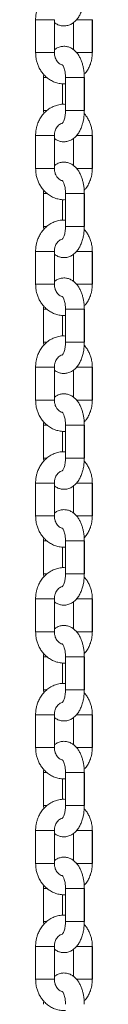
# Model space of a CAD drawing. Units: millimetres. Extents: x -202 to 7113, y -4755 to 2182.
# Drawn here: x 2394 to 2412, y 409 to 723 of the extents above; entities that cross this region are included whole.
import ezdxf

# ---------------------------------------------------------------- set-up
doc = ezdxf.new("R2010")
doc.units = ezdxf.units.MM

msp = doc.modelspace()

# ---------------------------------------------------------------- linework, layer by layer
at = {"color": 7, "linetype": 'Continuous', "lineweight": 15}
for p, q in [((2393.79, 723.12), (2393.79, 712.62)), ((2399.79, 712.62), (2399.79, 723.12)), ((2399.81, 713.55), (2399.81, 722.22)), ((2405.91, 722.21), (2405.91, 713.52)), ((2411.91, 712.62), (2411.91, 723.12)), ((2411.93, 712.62), (2411.93, 723.12)), ((2396.35, 704.62), (2396.35, 694.12)), ((2403.35, 704.62), (2403.35, 694.12)), ((2409.35, 694.12), (2409.35, 704.62)), ((2409.37, 694.12), (2409.37, 704.62)), ((2402.35, 696.1), (2402.35, 702.68)), ((2402.37, 696.1), (2402.37, 702.68)), ((2396.35, 694.12), (2396.41, 693.09)), ((2393.79, 686.12), (2393.79, 675.62)), ((2399.79, 675.62), (2399.79, 686.12)), ((2411.91, 675.62), (2411.91, 686.12)), ((2411.93, 675.62), (2411.93, 686.12)), ((2399.81, 676.55), (2399.81, 685.22)), ((2405.91, 685.21), (2405.91, 676.52)), ((2396.35, 667.62), (2396.35, 657.12)), ((2403.35, 667.62), (2403.35, 657.12)), ((2409.35, 657.12), (2409.35, 667.62)), ((2409.37, 657.12), (2409.37, 667.62)), ((2402.35, 659.1), (2402.35, 665.68)), ((2402.37, 659.1), (2402.37, 665.68)), ((2396.35, 657.12), (2396.4, 656.11)), ((2393.79, 649.12), (2393.79, 638.62)), ((2399.79, 638.62), (2399.79, 649.12)), ((2399.81, 639.55), (2399.81, 648.22)), ((2405.91, 648.21), (2405.91, 639.52)), ((2411.91, 638.62), (2411.91, 649.12)), ((2411.93, 638.62), (2411.93, 649.12)), ((2396.35, 630.62), (2396.35, 620.12)), ((2403.35, 630.62), (2403.35, 620.12)), ((2409.35, 620.12), (2409.35, 630.62)), ((2409.37, 620.12), (2409.37, 630.62)), ((2402.35, 622.1), (2402.35, 628.68)), ((2402.37, 622.1), (2402.37, 628.68)), ((2396.35, 620.12), (2396.4, 619.11)), ((2393.79, 612.12), (2393.79, 601.62)), ((2399.79, 601.62), (2399.79, 612.12)), ((2399.81, 602.55), (2399.81, 611.22)), ((2405.91, 611.21), (2405.91, 602.52)), ((2411.91, 601.62), (2411.91, 612.12)), ((2411.93, 601.62), (2411.93, 612.12)), ((2396.35, 593.62), (2396.35, 583.12)), ((2402.35, 585.1), (2402.35, 591.68)), ((2402.37, 585.1), (2402.37, 591.68)), ((2403.35, 593.62), (2403.35, 583.12)), ((2409.35, 583.12), (2409.35, 593.62)), ((2409.37, 583.12), (2409.37, 593.62)), ((2396.35, 583.12), (2396.4, 582.11)), ((2393.79, 575.12), (2393.79, 564.62)), ((2399.79, 564.62), (2399.79, 575.12)), ((2399.81, 565.55), (2399.81, 574.22)), ((2405.91, 574.21), (2405.91, 565.52)), ((2411.91, 564.62), (2411.91, 575.12)), ((2411.93, 564.62), (2411.93, 575.12)), ((2396.35, 556.62), (2396.35, 546.12)), ((2402.35, 548.1), (2402.35, 554.68)), ((2402.37, 548.1), (2402.37, 554.68)), ((2403.35, 556.62), (2403.35, 546.12)), ((2409.35, 546.12), (2409.35, 556.62)), ((2409.37, 546.12), (2409.37, 556.62)), ((2396.35, 546.12), (2396.4, 545.11)), ((2393.79, 538.12), (2393.79, 527.62)), ((2399.79, 527.62), (2399.79, 538.12)), ((2411.91, 527.62), (2411.91, 538.12)), ((2411.93, 527.62), (2411.93, 538.12)), ((2399.81, 528.55), (2399.81, 537.22)), ((2405.91, 537.21), (2405.91, 528.52)), ((2396.35, 519.62), (2396.35, 509.12)), ((2403.35, 519.62), (2403.35, 509.12)), ((2409.35, 509.12), (2409.35, 519.62)), ((2409.37, 509.12), (2409.37, 519.62)), ((2402.35, 511.1), (2402.35, 517.68)), ((2402.37, 511.1), (2402.37, 517.68)), ((2396.35, 509.12), (2396.4, 508.11)), ((2393.79, 501.12), (2393.79, 490.62)), ((2399.79, 490.62), (2399.79, 501.12)), ((2399.81, 491.55), (2399.81, 500.22)), ((2405.91, 500.21), (2405.91, 491.52)), ((2411.91, 490.62), (2411.91, 501.12)), ((2411.93, 490.62), (2411.93, 501.12)), ((2396.35, 482.62), (2396.35, 472.12)), ((2403.35, 482.62), (2403.35, 472.12)), ((2409.35, 472.12), (2409.35, 482.62)), ((2409.37, 472.12), (2409.37, 482.62)), ((2402.35, 474.1), (2402.35, 480.68)), ((2402.37, 474.1), (2402.37, 480.68)), ((2396.35, 472.12), (2396.4, 471.11)), ((2393.79, 464.12), (2393.79, 453.62)), ((2399.79, 453.62), (2399.79, 464.12)), ((2399.81, 454.55), (2399.81, 463.22)), ((2405.91, 463.21), (2405.91, 454.52)), ((2411.91, 453.62), (2411.91, 464.12)), ((2411.93, 453.62), (2411.93, 464.12)), ((2396.35, 445.62), (2396.35, 435.12)), ((2402.35, 437.1), (2402.35, 443.68)), ((2402.37, 437.1), (2402.37, 443.68)), ((2403.35, 445.62), (2403.35, 435.12)), ((2409.35, 435.12), (2409.35, 445.62)), ((2409.37, 435.12), (2409.37, 445.62)), ((2396.35, 435.12), (2396.41, 434.09)), ((2393.79, 427.12), (2393.79, 416.62)), ((2399.79, 416.62), (2399.79, 427.12)), ((2399.81, 417.55), (2399.81, 426.22)), ((2405.91, 426.21), (2405.91, 417.52)), ((2411.91, 416.62), (2411.91, 427.12)), ((2411.93, 416.62), (2411.93, 427.12))]:
    msp.add_line(p, q, dxfattribs=at)
at = {"color": 8, "linetype": 'Continuous', "lineweight": 15}
for p, q in [((2393.79, 723.12), (2394.19, 723.12)), ((2394.19, 723.12), (2399.79, 723.12)), ((2406.84, 723.12), (2411.91, 723.12)), ((2411.91, 723.12), (2411.93, 723.12)), ((2393.79, 712.62), (2399.79, 712.62)), ((2406.83, 712.62), (2411.91, 712.62)), ((2411.91, 712.62), (2411.93, 712.62)), ((2396.35, 704.62), (2397.4, 704.62)), ((2407.85, 704.62), (2403.35, 704.62)), ((2407.85, 704.62), (2409.35, 704.62)), ((2409.35, 704.62), (2409.37, 704.62)), ((2396.35, 694.12), (2396.75, 694.12)), ((2396.75, 694.12), (2397.44, 694.12)), ((2403.35, 694.12), (2409.35, 694.12)), ((2409.35, 694.12), (2409.37, 694.12)), ((2399.79, 686.12), (2393.79, 686.12)), ((2411.91, 686.12), (2406.87, 686.12)), ((2411.93, 686.12), (2411.91, 686.12)), ((2394.19, 675.62), (2393.79, 675.62)), ((2399.79, 675.62), (2394.19, 675.62)), ((2411.91, 675.62), (2406.85, 675.62)), ((2411.93, 675.62), (2411.91, 675.62)), ((2397.41, 667.62), (2396.35, 667.62)), ((2409.35, 667.62), (2403.35, 667.62)), ((2409.37, 667.62), (2409.35, 667.62)), ((2397.44, 657.12), (2396.35, 657.12)), ((2407.85, 657.12), (2403.35, 657.12)), ((2409.35, 657.12), (2407.85, 657.12)), ((2409.37, 657.12), (2409.35, 657.12)), ((2399.79, 649.12), (2393.79, 649.12)), ((2411.91, 649.12), (2406.87, 649.12)), ((2411.93, 649.12), (2411.91, 649.12)), ((2394.19, 638.62), (2393.79, 638.62)), ((2399.79, 638.62), (2394.19, 638.62)), ((2411.91, 638.62), (2406.85, 638.62)), ((2411.93, 638.62), (2411.91, 638.62)), ((2396.35, 630.62), (2397.4, 630.62)), ((2403.35, 630.62), (2407.85, 630.62)), ((2407.85, 630.62), (2409.35, 630.62)), ((2409.35, 630.62), (2409.37, 630.62)), ((2396.35, 620.12), (2396.75, 620.12)), ((2396.75, 620.12), (2397.44, 620.12)), ((2403.35, 620.12), (2409.35, 620.12)), ((2409.35, 620.12), (2409.37, 620.12)), ((2399.79, 612.12), (2393.79, 612.12)), ((2411.91, 612.12), (2406.87, 612.12)), ((2411.93, 612.12), (2411.91, 612.12)), ((2394.19, 601.62), (2393.79, 601.62)), ((2399.79, 601.62), (2394.19, 601.62)), ((2411.91, 601.62), (2406.85, 601.62)), ((2411.93, 601.62), (2411.91, 601.62)), ((2397.41, 593.62), (2396.35, 593.62)), ((2409.35, 593.62), (2403.35, 593.62)), ((2409.37, 593.62), (2409.35, 593.62)), ((2397.44, 583.12), (2396.35, 583.12)), ((2407.85, 583.12), (2403.35, 583.12)), ((2409.35, 583.12), (2407.85, 583.12)), ((2409.37, 583.12), (2409.35, 583.12)), ((2393.79, 575.12), (2394.19, 575.12)), ((2394.19, 575.12), (2399.79, 575.12)), ((2406.84, 575.12), (2411.91, 575.12)), ((2411.91, 575.12), (2411.93, 575.12)), ((2393.79, 564.62), (2399.79, 564.62)), ((2406.83, 564.62), (2411.91, 564.62)), ((2411.91, 564.62), (2411.93, 564.62)), ((2397.41, 556.62), (2396.35, 556.62)), ((2409.35, 556.62), (2403.35, 556.62)), ((2409.37, 556.62), (2409.35, 556.62)), ((2397.44, 546.12), (2396.35, 546.12)), ((2407.85, 546.12), (2403.35, 546.12)), ((2409.35, 546.12), (2407.85, 546.12)), ((2409.37, 546.12), (2409.35, 546.12)), ((2393.79, 538.12), (2394.19, 538.12)), ((2394.19, 538.12), (2399.79, 538.12)), ((2406.84, 538.12), (2411.91, 538.12)), ((2411.91, 538.12), (2411.93, 538.12)), ((2393.79, 527.62), (2399.79, 527.62)), ((2406.83, 527.62), (2411.91, 527.62)), ((2411.91, 527.62), (2411.93, 527.62)), ((2397.41, 519.62), (2396.35, 519.62)), ((2409.35, 519.62), (2403.35, 519.62)), ((2409.37, 519.62), (2409.35, 519.62)), ((2397.44, 509.12), (2396.35, 509.12)), ((2407.85, 509.12), (2403.35, 509.12)), ((2409.35, 509.12), (2407.85, 509.12)), ((2409.37, 509.12), (2409.35, 509.12)), ((2393.79, 501.12), (2394.19, 501.12)), ((2394.19, 501.12), (2399.79, 501.12)), ((2406.84, 501.12), (2411.91, 501.12)), ((2411.91, 501.12), (2411.93, 501.12)), ((2393.79, 490.62), (2399.79, 490.62)), ((2406.83, 490.62), (2411.91, 490.62)), ((2411.91, 490.62), (2411.93, 490.62)), ((2397.41, 482.62), (2396.35, 482.62)), ((2409.35, 482.62), (2403.35, 482.62)), ((2409.37, 482.62), (2409.35, 482.62)), ((2397.44, 472.12), (2396.35, 472.12)), ((2407.85, 472.12), (2403.35, 472.12)), ((2409.35, 472.12), (2407.85, 472.12)), ((2409.37, 472.12), (2409.35, 472.12)), ((2399.79, 464.12), (2393.79, 464.12)), ((2411.91, 464.12), (2406.87, 464.12)), ((2411.93, 464.12), (2411.91, 464.12)), ((2394.19, 453.62), (2393.79, 453.62)), ((2399.79, 453.62), (2394.19, 453.62)), ((2411.91, 453.62), (2406.85, 453.62)), ((2411.93, 453.62), (2411.91, 453.62)), ((2396.35, 445.62), (2397.4, 445.62)), ((2407.85, 445.62), (2403.35, 445.62)), ((2407.85, 445.62), (2409.35, 445.62)), ((2409.35, 445.62), (2409.37, 445.62)), ((2396.35, 435.12), (2396.75, 435.12)), ((2396.75, 435.12), (2397.44, 435.12)), ((2403.35, 435.12), (2409.35, 435.12)), ((2409.35, 435.12), (2409.37, 435.12)), ((2399.79, 427.12), (2393.79, 427.12)), ((2411.91, 427.12), (2406.87, 427.12)), ((2411.93, 427.12), (2411.91, 427.12)), ((2394.19, 416.62), (2393.79, 416.62)), ((2399.79, 416.62), (2394.19, 416.62)), ((2411.91, 416.62), (2406.85, 416.62)), ((2411.93, 416.62), (2411.91, 416.62))]:
    msp.add_line(p, q, dxfattribs=at)
at = {"color": 7, "linetype": 'Continuous', "lineweight": 15}
for points, knots in [([(2403.35, 733.07), (2403.05, 733.1), (2402.21, 733.16), (2400.85, 732.92), (2399.36, 732.41), (2398.01, 731.64), (2396.8, 730.64), (2395.78, 729.45), (2394.98, 728.16), (2394.44, 726.91), (2394.09, 725.77), (2393.85, 724.54), (2393.81, 723.66), (2393.79, 723.12)], [0, 0, 0, 0, 0.060189, 0.16894, 0.270943, 0.373152, 0.475287, 0.576581, 0.675141, 0.765102, 0.833859, 0.900488, 1, 1, 1, 1]), ([(2399.79, 722.23), (2399.98, 722.08), (2400.48, 721.69), (2401.43, 721.3), (2402.59, 721.08), (2403.83, 721.17), (2405.02, 721.58), (2406.09, 722.28), (2407, 723.19), (2407.74, 724.27), (2408.35, 725.51), (2408.79, 726.78), (2409.06, 727.97), (2409.23, 729.04), (2409.33, 730.07), (2409.35, 730.79), (2409.35, 731.12)], [0, 0, 0, 0, 0.047338, 0.120604, 0.19453, 0.27143, 0.354443, 0.433002, 0.516137, 0.600983, 0.680458, 0.76771, 0.833236, 0.88552, 0.945858, 1, 1, 1, 1]), ([(2409.35, 704.62), (2409.34, 705.21), (2409.31, 706.04), (2409.16, 707.23), (2408.97, 708.21), (2408.67, 709.33), (2408.26, 710.43), (2407.73, 711.48), (2407.07, 712.45), (2406.28, 713.3), (2405.34, 713.98), (2404.28, 714.45), (2403.11, 714.67), (2401.88, 714.58), (2400.72, 714.2), (2400.08, 713.74), (2399.79, 713.53)], [0, 0, 0, 0, 0.093964, 0.132277, 0.195385, 0.260112, 0.329148, 0.400966, 0.475099, 0.549933, 0.624048, 0.697357, 0.771324, 0.848274, 0.931337, 1, 1, 1, 1]), ([(2393.79, 712.62), (2393.82, 711.99), (2393.86, 711.12), (2394.13, 709.85), (2394.44, 708.81), (2394.97, 707.63), (2395.66, 706.48), (2396.54, 705.39), (2397.6, 704.42), (2398.83, 703.61), (2400.2, 703.01), (2401.69, 702.68), (2402.77, 702.56), (2403.32, 702.64), (2403.35, 702.65)], [0, 0, 0, 0, 0.117814, 0.164666, 0.242425, 0.323031, 0.409426, 0.499626, 0.592944, 0.688947, 0.787518, 0.888853, 0.993463, 1, 1, 1, 1]), ([(2402.27, 708.73), (2402.18, 708.75), (2401.87, 708.8), (2401.36, 709.11), (2400.8, 709.63), (2400.38, 710.25), (2400.09, 710.88), (2399.85, 711.65), (2399.81, 712.24), (2399.79, 712.62)], [0, 0, 0, 0, 0.077023, 0.259692, 0.425882, 0.575014, 0.698445, 0.805786, 1, 1, 1, 1]), ([(2409.3, 705.64), (2409.51, 705.86), (2410.06, 706.47), (2410.72, 707.59), (2411.27, 708.83), (2411.61, 709.98), (2411.86, 711.21), (2411.89, 712.09), (2411.91, 712.62)], [0, 0, 0, 0, 0.123676, 0.327662, 0.513845, 0.656149, 0.794045, 1, 1, 1, 1]), ([(2402.29, 708.77), (2402.29, 708.78), (2402.26, 708.79), (2402.38, 708.69), (2402.57, 708.39), (2402.82, 707.87), (2403.03, 707.22), (2403.19, 706.52), (2403.32, 705.69), (2403.34, 705.04), (2403.35, 704.62)], [0, 0, 0, 0, 0.021096, 0.157821, 0.292502, 0.428593, 0.580841, 0.697719, 0.803358, 1, 1, 1, 1]), ([(2396.38, 705.64), (2396.38, 705.64), (2396.35, 705.3), (2396.35, 704.96), (2396.35, 704.62)], [0, 0, 0, 0, 0.002502, 1, 1, 1, 1]), ([(2403.35, 696.07), (2403.05, 696.1), (2402.21, 696.16), (2400.85, 695.92), (2399.36, 695.41), (2398.01, 694.64), (2396.8, 693.64), (2395.78, 692.45), (2394.98, 691.16), (2394.44, 689.91), (2394.09, 688.77), (2393.85, 687.54), (2393.81, 686.66), (2393.79, 686.12)], [0, 0, 0, 0, 0.060189, 0.16894, 0.27094, 0.373149, 0.475288, 0.576576, 0.675142, 0.765096, 0.833859, 0.900481, 1, 1, 1, 1]), ([(2399.81, 685.22), (2400, 685.07), (2400.49, 684.69), (2401.43, 684.3), (2402.59, 684.08), (2403.83, 684.17), (2405.02, 684.58), (2406.09, 685.28), (2407, 686.19), (2407.74, 687.27), (2408.35, 688.51), (2408.79, 689.78), (2409.06, 690.97), (2409.23, 692.04), (2409.33, 693.07), (2409.35, 693.79), (2409.35, 694.12)], [0, 0, 0, 0, 0.045951, 0.119324, 0.193359, 0.270371, 0.353504, 0.432177, 0.515433, 0.600407, 0.679993, 0.767377, 0.832993, 0.885353, 0.945779, 1, 1, 1, 1]), ([(2403.35, 694.12), (2403.34, 693.71), (2403.32, 693.13), (2403.21, 692.33), (2403.08, 691.72), (2402.9, 691.1), (2402.69, 690.59), (2402.49, 690.22), (2402.32, 690), (2402.29, 689.98), (2402.28, 689.97)], [0, 0, 0, 0, 0.195895, 0.271832, 0.39467, 0.51618, 0.639776, 0.761598, 0.881635, 1, 1, 1, 1]), ([(2411.91, 686.12), (2411.89, 686.75), (2411.84, 687.63), (2411.58, 688.89), (2411.26, 689.94), (2410.74, 691.12), (2410.1, 692.2), (2409.57, 692.83), (2409.32, 693.11)], [0, 0, 0, 0, 0.244424, 0.341602, 0.502917, 0.670152, 0.849361, 1, 1, 1, 1]), ([(2399.79, 686.12), (2399.81, 686.5), (2399.85, 687.03), (2400.05, 687.76), (2400.29, 688.33), (2400.66, 688.93), (2401.13, 689.44), (2401.67, 689.84), (2402.05, 689.97), (2402.25, 690.04)], [0, 0, 0, 0, 0.193081, 0.270449, 0.398482, 0.531544, 0.676048, 0.831893, 1, 1, 1, 1]), ([(2409.35, 667.62), (2409.34, 668.21), (2409.31, 669.04), (2409.16, 670.23), (2408.97, 671.21), (2408.67, 672.33), (2408.26, 673.43), (2407.73, 674.48), (2407.07, 675.45), (2406.28, 676.3), (2405.34, 676.98), (2404.28, 677.45), (2403.11, 677.67), (2401.88, 677.58), (2400.73, 677.2), (2400.09, 676.75), (2399.81, 676.55)], [0, 0, 0, 0, 0.09409, 0.132456, 0.195659, 0.260471, 0.32961, 0.401528, 0.47576, 0.550703, 0.62492, 0.698332, 0.772403, 0.849461, 0.93264, 1, 1, 1, 1]), ([(2393.79, 675.62), (2393.82, 674.99), (2393.86, 674.12), (2394.13, 672.85), (2394.44, 671.81), (2394.97, 670.63), (2395.66, 669.48), (2396.54, 668.39), (2397.6, 667.42), (2398.83, 666.61), (2400.2, 666.01), (2401.69, 665.68), (2402.78, 665.56), (2403.33, 665.65), (2403.37, 665.65)], [0, 0, 0, 0, 0.117676, 0.164464, 0.242127, 0.32264, 0.408923, 0.499012, 0.592215, 0.6881, 0.786549, 0.887762, 0.992242, 1, 1, 1, 1]), ([(2402.31, 671.72), (2402.21, 671.74), (2401.89, 671.79), (2401.36, 672.11), (2400.8, 672.63), (2400.38, 673.25), (2400.09, 673.88), (2399.85, 674.65), (2399.81, 675.24), (2399.79, 675.62)], [0, 0, 0, 0, 0.08902, 0.269319, 0.433346, 0.580524, 0.702349, 0.808294, 1, 1, 1, 1]), ([(2409.32, 668.66), (2409.52, 668.88), (2410.06, 669.47), (2410.72, 670.59), (2411.27, 671.83), (2411.61, 672.98), (2411.86, 674.21), (2411.89, 675.09), (2411.91, 675.62)], [0, 0, 0, 0, 0.120558, 0.325278, 0.512108, 0.654915, 0.7933, 1, 1, 1, 1]), ([(2402.29, 671.77), (2402.29, 671.78), (2402.26, 671.79), (2402.38, 671.69), (2402.57, 671.39), (2402.82, 670.87), (2403.03, 670.22), (2403.19, 669.52), (2403.32, 668.69), (2403.34, 668.04), (2403.35, 667.62)], [0, 0, 0, 0, 0.021096, 0.15782, 0.292501, 0.428604, 0.580853, 0.697716, 0.803356, 1, 1, 1, 1]), ([(2396.38, 668.64), (2396.38, 668.64), (2396.35, 668.3), (2396.35, 667.96), (2396.35, 667.62)], [0, 0, 0, 0, 0.002387, 1, 1, 1, 1]), ([(2403.37, 659.07), (2403.06, 659.09), (2402.21, 659.16), (2400.85, 658.92), (2399.36, 658.41), (2398.01, 657.64), (2396.8, 656.64), (2395.78, 655.45), (2394.98, 654.16), (2394.44, 652.91), (2394.09, 651.77), (2393.85, 650.54), (2393.81, 649.66), (2393.79, 649.12)], [0, 0, 0, 0, 0.061335, 0.169953, 0.271831, 0.373915, 0.475925, 0.577095, 0.675535, 0.765383, 0.834058, 0.900606, 1, 1, 1, 1]), ([(2399.79, 648.23), (2399.98, 648.08), (2400.48, 647.69), (2401.43, 647.3), (2402.59, 647.08), (2403.83, 647.17), (2405.02, 647.58), (2406.09, 648.28), (2407, 649.19), (2407.74, 650.27), (2408.35, 651.51), (2408.79, 652.78), (2409.06, 653.97), (2409.23, 655.04), (2409.33, 656.07), (2409.35, 656.79), (2409.35, 657.12)], [0, 0, 0, 0, 0.047338, 0.120602, 0.19453, 0.271431, 0.354442, 0.433001, 0.516137, 0.600985, 0.680458, 0.76771, 0.833236, 0.88552, 0.945858, 1, 1, 1, 1]), ([(2403.35, 657.12), (2403.34, 656.71), (2403.32, 656.13), (2403.21, 655.33), (2403.08, 654.72), (2402.9, 654.1), (2402.69, 653.59), (2402.49, 653.22), (2402.32, 653), (2402.29, 652.98), (2402.28, 652.97)], [0, 0, 0, 0, 0.195912, 0.27183, 0.394668, 0.516176, 0.639784, 0.761605, 0.881636, 1, 1, 1, 1]), ([(2411.91, 649.12), (2411.89, 649.75), (2411.84, 650.63), (2411.58, 651.89), (2411.26, 652.94), (2410.74, 654.12), (2410.11, 655.19), (2409.58, 655.81), (2409.34, 656.09)], [0, 0, 0, 0, 0.24527, 0.342795, 0.504674, 0.672486, 0.852321, 1, 1, 1, 1]), ([(2399.79, 649.12), (2399.81, 649.5), (2399.85, 650.03), (2400.05, 650.76), (2400.29, 651.33), (2400.66, 651.93), (2401.13, 652.44), (2401.67, 652.83), (2402.1, 653.03), (2402.34, 653.06), (2402.38, 653.06)], [0, 0, 0, 0, 0.186269, 0.260893, 0.384402, 0.512755, 0.652159, 0.802501, 0.968668, 1, 1, 1, 1]), ([(2393.79, 638.62), (2393.82, 637.99), (2393.86, 637.12), (2394.13, 635.85), (2394.44, 634.81), (2394.97, 633.63), (2395.66, 632.48), (2396.54, 631.39), (2397.6, 630.42), (2398.83, 629.61), (2400.2, 629.01), (2401.69, 628.68), (2402.77, 628.56), (2403.32, 628.64), (2403.35, 628.65)], [0, 0, 0, 0, 0.117817, 0.164669, 0.242424, 0.323036, 0.409425, 0.499625, 0.592943, 0.688946, 0.787517, 0.888853, 0.993462, 1, 1, 1, 1]), ([(2409.35, 630.62), (2409.34, 631.21), (2409.31, 632.04), (2409.16, 633.23), (2408.97, 634.21), (2408.67, 635.33), (2408.26, 636.43), (2407.73, 637.48), (2407.07, 638.45), (2406.28, 639.3), (2405.34, 639.98), (2404.28, 640.45), (2403.11, 640.67), (2401.88, 640.58), (2400.72, 640.2), (2400.08, 639.74), (2399.79, 639.53)], [0, 0, 0, 0, 0.093958, 0.132274, 0.195385, 0.26011, 0.329149, 0.400964, 0.475098, 0.549934, 0.624047, 0.697356, 0.771324, 0.848274, 0.931338, 1, 1, 1, 1]), ([(2402.3, 634.72), (2402.2, 634.74), (2401.88, 634.79), (2401.36, 635.11), (2400.8, 635.63), (2400.38, 636.25), (2400.09, 636.88), (2399.85, 637.65), (2399.81, 638.24), (2399.79, 638.62)], [0, 0, 0, 0, 0.086877, 0.267596, 0.432009, 0.579547, 0.701649, 0.807843, 1, 1, 1, 1]), ([(2409.3, 631.64), (2409.51, 631.86), (2410.06, 632.47), (2410.72, 633.59), (2411.27, 634.83), (2411.61, 635.98), (2411.86, 637.21), (2411.89, 638.09), (2411.91, 638.62)], [0, 0, 0, 0, 0.12367, 0.327655, 0.513832, 0.656142, 0.794038, 1, 1, 1, 1]), ([(2402.29, 634.77), (2402.29, 634.78), (2402.26, 634.79), (2402.38, 634.69), (2402.57, 634.39), (2402.82, 633.87), (2403.03, 633.22), (2403.19, 632.52), (2403.32, 631.69), (2403.34, 631.04), (2403.35, 630.62)], [0, 0, 0, 0, 0.021096, 0.157823, 0.292501, 0.428598, 0.580847, 0.697726, 0.803365, 1, 1, 1, 1]), ([(2396.38, 631.64), (2396.38, 631.64), (2396.35, 631.3), (2396.35, 630.96), (2396.35, 630.62)], [0, 0, 0, 0, 0.002445, 1, 1, 1, 1]), ([(2403.35, 622.07), (2403.05, 622.1), (2402.21, 622.16), (2400.85, 621.92), (2399.36, 621.41), (2398.01, 620.64), (2396.8, 619.64), (2395.78, 618.45), (2394.98, 617.16), (2394.44, 615.91), (2394.09, 614.77), (2393.85, 613.54), (2393.81, 612.66), (2393.79, 612.12)], [0, 0, 0, 0, 0.0601888, 0.168939, 0.2709403, 0.3731511, 0.4752878, 0.5765785, 0.6751421, 0.765096, 0.8338557, 0.9004843, 1, 1, 1, 1]), ([(2399.79, 611.23), (2399.98, 611.08), (2400.48, 610.69), (2401.43, 610.3), (2402.59, 610.08), (2403.83, 610.17), (2405.02, 610.58), (2406.09, 611.28), (2407, 612.19), (2407.74, 613.27), (2408.35, 614.51), (2408.79, 615.78), (2409.06, 616.97), (2409.23, 618.04), (2409.33, 619.07), (2409.35, 619.79), (2409.35, 620.12)], [0, 0, 0, 0, 0.047338, 0.120603, 0.19453, 0.271431, 0.354443, 0.433002, 0.516139, 0.600987, 0.68046, 0.767712, 0.833236, 0.885523, 0.945861, 1, 1, 1, 1]), ([(2403.35, 620.12), (2403.34, 619.71), (2403.32, 619.13), (2403.21, 618.33), (2403.08, 617.72), (2402.9, 617.1), (2402.69, 616.59), (2402.49, 616.22), (2402.32, 616), (2402.29, 615.98), (2402.28, 615.97)], [0, 0, 0, 0, 0.195895, 0.271823, 0.394662, 0.516172, 0.639774, 0.761601, 0.881636, 1, 1, 1, 1]), ([(2411.91, 612.12), (2411.89, 612.75), (2411.84, 613.63), (2411.58, 614.89), (2411.26, 615.94), (2410.74, 617.12), (2410.1, 618.2), (2409.57, 618.83), (2409.32, 619.11)], [0, 0, 0, 0, 0.244416, 0.34161, 0.502917, 0.670145, 0.849361, 1, 1, 1, 1]), ([(2399.79, 612.12), (2399.81, 612.5), (2399.85, 613.03), (2400.05, 613.76), (2400.29, 614.33), (2400.66, 614.93), (2401.13, 615.44), (2401.67, 615.84), (2402.05, 615.97), (2402.25, 616.04)], [0, 0, 0, 0, 0.193091, 0.270448, 0.398481, 0.531535, 0.676045, 0.831894, 1, 1, 1, 1]), ([(2393.79, 601.62), (2393.82, 600.99), (2393.86, 600.12), (2394.13, 598.85), (2394.44, 597.81), (2394.97, 596.63), (2395.66, 595.48), (2396.54, 594.39), (2397.6, 593.42), (2398.83, 592.61), (2400.2, 592.01), (2401.69, 591.68), (2402.77, 591.56), (2403.32, 591.64), (2403.35, 591.65)], [0, 0, 0, 0, 0.117817, 0.164669, 0.242424, 0.323036, 0.409425, 0.499625, 0.592943, 0.688946, 0.787517, 0.888853, 0.993462, 1, 1, 1, 1]), ([(2409.35, 593.62), (2409.34, 594.21), (2409.31, 595.04), (2409.16, 596.23), (2408.97, 597.21), (2408.67, 598.33), (2408.26, 599.43), (2407.73, 600.48), (2407.07, 601.45), (2406.28, 602.3), (2405.34, 602.98), (2404.28, 603.45), (2403.11, 603.67), (2401.88, 603.58), (2400.72, 603.2), (2400.08, 602.74), (2399.79, 602.53)], [0, 0, 0, 0, 0.093958, 0.132274, 0.195385, 0.26011, 0.329149, 0.400964, 0.475098, 0.549934, 0.624047, 0.697356, 0.771324, 0.848274, 0.931338, 1, 1, 1, 1]), ([(2402.27, 597.73), (2402.18, 597.75), (2401.87, 597.8), (2401.36, 598.11), (2400.8, 598.63), (2400.38, 599.25), (2400.09, 599.88), (2399.85, 600.65), (2399.81, 601.24), (2399.79, 601.62)], [0, 0, 0, 0, 0.077021, 0.2596906, 0.4258779, 0.5750083, 0.698429, 0.805769, 1, 1, 1, 1]), ([(2409.3, 594.64), (2409.51, 594.86), (2410.06, 595.47), (2410.72, 596.59), (2411.27, 597.83), (2411.61, 598.98), (2411.86, 600.21), (2411.89, 601.09), (2411.91, 601.62)], [0, 0, 0, 0, 0.12367, 0.327655, 0.513832, 0.656142, 0.794038, 1, 1, 1, 1]), ([(2402.29, 597.77), (2402.29, 597.78), (2402.26, 597.79), (2402.38, 597.69), (2402.57, 597.39), (2402.82, 596.87), (2403.03, 596.22), (2403.19, 595.52), (2403.32, 594.69), (2403.34, 594.04), (2403.35, 593.62)], [0, 0, 0, 0, 0.021096, 0.157823, 0.292501, 0.428598, 0.580847, 0.697726, 0.803365, 1, 1, 1, 1]), ([(2396.38, 594.64), (2396.38, 594.64), (2396.35, 594.3), (2396.35, 593.96), (2396.35, 593.62)], [0, 0, 0, 0, 0.002445, 1, 1, 1, 1]), ([(2403.35, 585.07), (2403.05, 585.1), (2402.21, 585.16), (2400.85, 584.92), (2399.36, 584.41), (2398.01, 583.64), (2396.8, 582.64), (2395.78, 581.45), (2394.98, 580.16), (2394.44, 578.91), (2394.09, 577.77), (2393.85, 576.54), (2393.81, 575.66), (2393.79, 575.12)], [0, 0, 0, 0, 0.0601888, 0.168939, 0.2709403, 0.3731511, 0.4752878, 0.5765785, 0.6751421, 0.765096, 0.8338557, 0.9004843, 1, 1, 1, 1]), ([(2399.79, 574.23), (2399.98, 574.08), (2400.48, 573.69), (2401.43, 573.3), (2402.59, 573.08), (2403.83, 573.17), (2405.02, 573.58), (2406.09, 574.28), (2407, 575.19), (2407.74, 576.27), (2408.35, 577.51), (2408.79, 578.78), (2409.06, 579.97), (2409.23, 581.04), (2409.33, 582.07), (2409.35, 582.79), (2409.35, 583.12)], [0, 0, 0, 0, 0.047337, 0.120602, 0.19453, 0.271431, 0.354443, 0.433002, 0.516138, 0.600987, 0.68046, 0.767712, 0.833235, 0.885523, 0.945861, 1, 1, 1, 1]), ([(2403.35, 583.12), (2403.34, 582.71), (2403.32, 582.13), (2403.21, 581.33), (2403.08, 580.72), (2402.9, 580.1), (2402.69, 579.59), (2402.49, 579.22), (2402.32, 579), (2402.29, 578.98), (2402.28, 578.97)], [0, 0, 0, 0, 0.1958955, 0.2718238, 0.3946625, 0.5161725, 0.6397752, 0.7615977, 0.8816357, 1, 1, 1, 1]), ([(2411.91, 575.12), (2411.89, 575.75), (2411.84, 576.63), (2411.58, 577.89), (2411.26, 578.94), (2410.74, 580.12), (2410.1, 581.2), (2409.57, 581.83), (2409.32, 582.11)], [0, 0, 0, 0, 0.244416, 0.34161, 0.502917, 0.670145, 0.849361, 1, 1, 1, 1]), ([(2399.79, 575.12), (2399.81, 575.5), (2399.85, 576.03), (2400.05, 576.76), (2400.29, 577.33), (2400.66, 577.93), (2401.13, 578.44), (2401.67, 578.84), (2402.05, 578.97), (2402.25, 579.04)], [0, 0, 0, 0, 0.193091, 0.270448, 0.398481, 0.531535, 0.676045, 0.831894, 1, 1, 1, 1]), ([(2409.35, 556.62), (2409.34, 557.21), (2409.31, 558.04), (2409.16, 559.23), (2408.97, 560.21), (2408.67, 561.33), (2408.26, 562.43), (2407.73, 563.48), (2407.07, 564.45), (2406.28, 565.3), (2405.34, 565.98), (2404.28, 566.45), (2403.11, 566.67), (2401.88, 566.58), (2400.72, 566.2), (2400.08, 565.74), (2399.79, 565.53)], [0, 0, 0, 0, 0.093958, 0.132274, 0.195385, 0.26011, 0.329149, 0.400964, 0.475098, 0.549934, 0.624047, 0.697356, 0.771324, 0.848274, 0.931338, 1, 1, 1, 1]), ([(2393.79, 564.62), (2393.82, 563.99), (2393.86, 563.12), (2394.13, 561.85), (2394.44, 560.81), (2394.97, 559.63), (2395.66, 558.48), (2396.54, 557.39), (2397.6, 556.42), (2398.83, 555.61), (2400.2, 555.01), (2401.69, 554.68), (2402.78, 554.56), (2403.33, 554.65), (2403.37, 554.65)], [0, 0, 0, 0, 0.117672, 0.164467, 0.242126, 0.322639, 0.408922, 0.499011, 0.592214, 0.6881, 0.78655, 0.887761, 0.992242, 1, 1, 1, 1]), ([(2402.31, 560.72), (2402.21, 560.74), (2401.89, 560.79), (2401.36, 561.11), (2400.8, 561.63), (2400.38, 562.25), (2400.09, 562.88), (2399.85, 563.65), (2399.81, 564.24), (2399.79, 564.62)], [0, 0, 0, 0, 0.089019, 0.269314, 0.433341, 0.580533, 0.702349, 0.808294, 1, 1, 1, 1]), ([(2409.32, 557.66), (2409.52, 557.88), (2410.06, 558.47), (2410.72, 559.59), (2411.27, 560.83), (2411.61, 561.98), (2411.86, 563.21), (2411.89, 564.09), (2411.91, 564.62)], [0, 0, 0, 0, 0.120568, 0.325275, 0.512111, 0.654925, 0.793308, 1, 1, 1, 1]), ([(2402.29, 560.77), (2402.29, 560.78), (2402.26, 560.79), (2402.38, 560.69), (2402.57, 560.39), (2402.82, 559.87), (2403.03, 559.22), (2403.19, 558.52), (2403.32, 557.69), (2403.34, 557.04), (2403.35, 556.62)], [0, 0, 0, 0, 0.021096, 0.157823, 0.292501, 0.428598, 0.580847, 0.697726, 0.803365, 1, 1, 1, 1]), ([(2396.38, 557.64), (2396.38, 557.64), (2396.35, 557.3), (2396.35, 556.96), (2396.35, 556.62)], [0, 0, 0, 0, 0.002445, 1, 1, 1, 1]), ([(2403.37, 548.07), (2403.06, 548.09), (2402.21, 548.16), (2400.85, 547.92), (2399.36, 547.41), (2398.01, 546.64), (2396.8, 545.64), (2395.78, 544.45), (2394.98, 543.16), (2394.44, 541.91), (2394.09, 540.77), (2393.85, 539.54), (2393.81, 538.66), (2393.79, 538.12)], [0, 0, 0, 0, 0.061335, 0.169953, 0.27183, 0.373916, 0.475928, 0.577095, 0.675538, 0.765383, 0.834058, 0.900606, 1, 1, 1, 1]), ([(2399.79, 537.23), (2399.98, 537.08), (2400.48, 536.69), (2401.43, 536.3), (2402.59, 536.08), (2403.83, 536.17), (2405.02, 536.58), (2406.09, 537.28), (2407, 538.19), (2407.74, 539.27), (2408.35, 540.51), (2408.79, 541.78), (2409.06, 542.97), (2409.23, 544.04), (2409.33, 545.07), (2409.35, 545.79), (2409.35, 546.12)], [0, 0, 0, 0, 0.047337, 0.120602, 0.19453, 0.271431, 0.354443, 0.433002, 0.516138, 0.600987, 0.68046, 0.767712, 0.833235, 0.885523, 0.945861, 1, 1, 1, 1]), ([(2403.35, 546.12), (2403.34, 545.71), (2403.32, 545.13), (2403.21, 544.33), (2403.08, 543.72), (2402.9, 543.1), (2402.69, 542.59), (2402.49, 542.22), (2402.32, 542), (2402.29, 541.98), (2402.28, 541.97)], [0, 0, 0, 0, 0.1958955, 0.2718238, 0.3946625, 0.5161725, 0.6397752, 0.7615977, 0.8816357, 1, 1, 1, 1]), ([(2411.91, 538.12), (2411.89, 538.75), (2411.84, 539.63), (2411.58, 540.89), (2411.26, 541.94), (2410.74, 543.12), (2410.11, 544.19), (2409.58, 544.81), (2409.34, 545.09)], [0, 0, 0, 0, 0.245271, 0.342805, 0.504677, 0.672489, 0.852332, 1, 1, 1, 1]), ([(2399.79, 538.12), (2399.81, 538.5), (2399.85, 539.03), (2400.05, 539.76), (2400.29, 540.33), (2400.66, 540.93), (2401.13, 541.44), (2401.67, 541.83), (2402.1, 542.03), (2402.34, 542.06), (2402.38, 542.06)], [0, 0, 0, 0, 0.186268, 0.260892, 0.384402, 0.512754, 0.652158, 0.8025, 0.968669, 1, 1, 1, 1]), ([(2409.35, 519.62), (2409.34, 520.21), (2409.31, 521.04), (2409.16, 522.23), (2408.97, 523.21), (2408.67, 524.33), (2408.26, 525.43), (2407.73, 526.48), (2407.07, 527.45), (2406.28, 528.3), (2405.34, 528.98), (2404.28, 529.45), (2403.11, 529.67), (2401.88, 529.58), (2400.72, 529.2), (2400.08, 528.74), (2399.79, 528.53)], [0, 0, 0, 0, 0.093958, 0.132274, 0.195385, 0.26011, 0.329149, 0.400964, 0.475098, 0.549934, 0.624047, 0.697356, 0.771324, 0.848274, 0.931338, 1, 1, 1, 1]), ([(2393.79, 527.62), (2393.82, 526.99), (2393.86, 526.12), (2394.13, 524.85), (2394.44, 523.81), (2394.97, 522.63), (2395.66, 521.48), (2396.54, 520.39), (2397.6, 519.42), (2398.83, 518.61), (2400.2, 518.01), (2401.69, 517.68), (2402.78, 517.56), (2403.33, 517.65), (2403.37, 517.65)], [0, 0, 0, 0, 0.117672, 0.164467, 0.242126, 0.322639, 0.408922, 0.499011, 0.592214, 0.6881, 0.78655, 0.887761, 0.992242, 1, 1, 1, 1]), ([(2402.27, 523.73), (2402.18, 523.75), (2401.87, 523.8), (2401.36, 524.11), (2400.8, 524.63), (2400.38, 525.25), (2400.09, 525.88), (2399.85, 526.65), (2399.81, 527.24), (2399.79, 527.62)], [0, 0, 0, 0, 0.077021, 0.2596906, 0.4258779, 0.5750083, 0.698429, 0.805769, 1, 1, 1, 1]), ([(2409.3, 520.64), (2409.51, 520.86), (2410.06, 521.47), (2410.72, 522.59), (2411.27, 523.83), (2411.61, 524.98), (2411.86, 526.21), (2411.89, 527.09), (2411.91, 527.62)], [0, 0, 0, 0, 0.12367, 0.327655, 0.513832, 0.656142, 0.794038, 1, 1, 1, 1]), ([(2402.29, 523.77), (2402.29, 523.78), (2402.26, 523.79), (2402.38, 523.69), (2402.57, 523.39), (2402.82, 522.87), (2403.03, 522.22), (2403.19, 521.52), (2403.32, 520.69), (2403.34, 520.04), (2403.35, 519.62)], [0, 0, 0, 0, 0.021096, 0.157823, 0.292501, 0.428598, 0.580847, 0.697726, 0.803365, 1, 1, 1, 1]), ([(2396.38, 520.64), (2396.38, 520.64), (2396.35, 520.3), (2396.35, 519.96), (2396.35, 519.62)], [0, 0, 0, 0, 0.002445, 1, 1, 1, 1]), ([(2403.37, 511.07), (2403.06, 511.09), (2402.21, 511.16), (2400.85, 510.92), (2399.36, 510.41), (2398.01, 509.64), (2396.8, 508.64), (2395.78, 507.45), (2394.98, 506.16), (2394.44, 504.91), (2394.09, 503.77), (2393.85, 502.54), (2393.81, 501.66), (2393.79, 501.12)], [0, 0, 0, 0, 0.061335, 0.169953, 0.27183, 0.373916, 0.475928, 0.577095, 0.675538, 0.765383, 0.834058, 0.900606, 1, 1, 1, 1]), ([(2399.79, 500.23), (2399.98, 500.08), (2400.48, 499.69), (2401.43, 499.3), (2402.59, 499.08), (2403.83, 499.17), (2405.02, 499.58), (2406.09, 500.28), (2407, 501.19), (2407.74, 502.27), (2408.35, 503.51), (2408.79, 504.78), (2409.06, 505.97), (2409.23, 507.04), (2409.33, 508.07), (2409.35, 508.79), (2409.35, 509.12)], [0, 0, 0, 0, 0.047337, 0.120602, 0.19453, 0.271431, 0.354443, 0.433002, 0.516138, 0.600987, 0.68046, 0.767712, 0.833235, 0.885523, 0.945861, 1, 1, 1, 1]), ([(2403.35, 509.12), (2403.34, 508.71), (2403.32, 508.13), (2403.21, 507.33), (2403.08, 506.72), (2402.9, 506.1), (2402.69, 505.59), (2402.49, 505.22), (2402.32, 505), (2402.29, 504.98), (2402.28, 504.97)], [0, 0, 0, 0, 0.1958955, 0.2718238, 0.3946625, 0.5161725, 0.6397752, 0.7615977, 0.8816357, 1, 1, 1, 1]), ([(2411.91, 501.12), (2411.89, 501.75), (2411.84, 502.63), (2411.58, 503.89), (2411.26, 504.94), (2410.74, 506.12), (2410.11, 507.19), (2409.58, 507.81), (2409.34, 508.09)], [0, 0, 0, 0, 0.245271, 0.342805, 0.504677, 0.672489, 0.852332, 1, 1, 1, 1]), ([(2399.79, 501.12), (2399.81, 501.5), (2399.85, 502.03), (2400.05, 502.76), (2400.29, 503.33), (2400.66, 503.93), (2401.13, 504.44), (2401.67, 504.83), (2402.1, 505.03), (2402.34, 505.06), (2402.38, 505.06)], [0, 0, 0, 0, 0.186268, 0.260892, 0.384402, 0.512754, 0.652158, 0.8025, 0.968669, 1, 1, 1, 1]), ([(2393.79, 490.62), (2393.82, 489.99), (2393.86, 489.12), (2394.13, 487.85), (2394.44, 486.81), (2394.97, 485.63), (2395.66, 484.48), (2396.54, 483.39), (2397.6, 482.42), (2398.83, 481.61), (2400.2, 481.01), (2401.69, 480.68), (2402.77, 480.56), (2403.32, 480.64), (2403.35, 480.65)], [0, 0, 0, 0, 0.117817, 0.164669, 0.242424, 0.323036, 0.409425, 0.499625, 0.592943, 0.688946, 0.787517, 0.888853, 0.993462, 1, 1, 1, 1]), ([(2409.35, 482.62), (2409.34, 483.21), (2409.31, 484.04), (2409.16, 485.23), (2408.97, 486.21), (2408.67, 487.33), (2408.26, 488.43), (2407.73, 489.48), (2407.07, 490.45), (2406.28, 491.3), (2405.34, 491.98), (2404.28, 492.45), (2403.11, 492.67), (2401.88, 492.58), (2400.72, 492.2), (2400.08, 491.74), (2399.79, 491.53)], [0, 0, 0, 0, 0.093958, 0.132274, 0.195385, 0.26011, 0.329149, 0.400964, 0.475098, 0.549934, 0.624047, 0.697356, 0.771324, 0.848274, 0.931338, 1, 1, 1, 1]), ([(2402.3, 486.72), (2402.2, 486.74), (2401.88, 486.79), (2401.36, 487.11), (2400.8, 487.63), (2400.38, 488.25), (2400.09, 488.88), (2399.85, 489.65), (2399.81, 490.24), (2399.79, 490.62)], [0, 0, 0, 0, 0.086877, 0.267596, 0.432009, 0.579547, 0.701649, 0.807843, 1, 1, 1, 1]), ([(2409.3, 483.64), (2409.51, 483.86), (2410.06, 484.47), (2410.72, 485.59), (2411.27, 486.83), (2411.61, 487.98), (2411.86, 489.21), (2411.89, 490.09), (2411.91, 490.62)], [0, 0, 0, 0, 0.12367, 0.327655, 0.513832, 0.656142, 0.794038, 1, 1, 1, 1]), ([(2402.29, 486.77), (2402.29, 486.78), (2402.26, 486.79), (2402.38, 486.69), (2402.57, 486.39), (2402.82, 485.87), (2403.03, 485.22), (2403.19, 484.52), (2403.32, 483.69), (2403.34, 483.04), (2403.35, 482.62)], [0, 0, 0, 0, 0.021096, 0.157823, 0.292501, 0.428598, 0.580847, 0.697726, 0.803365, 1, 1, 1, 1]), ([(2396.38, 483.64), (2396.38, 483.64), (2396.35, 483.3), (2396.35, 482.96), (2396.35, 482.62)], [0, 0, 0, 0, 0.002445, 1, 1, 1, 1]), ([(2403.35, 474.07), (2403.05, 474.1), (2402.21, 474.16), (2400.85, 473.92), (2399.36, 473.41), (2398.01, 472.64), (2396.8, 471.64), (2395.78, 470.45), (2394.98, 469.16), (2394.44, 467.91), (2394.09, 466.77), (2393.85, 465.54), (2393.81, 464.66), (2393.79, 464.12)], [0, 0, 0, 0, 0.0601888, 0.168939, 0.2709403, 0.3731511, 0.4752878, 0.5765785, 0.6751421, 0.765096, 0.8338557, 0.9004843, 1, 1, 1, 1]), ([(2399.81, 463.22), (2400, 463.07), (2400.49, 462.69), (2401.43, 462.3), (2402.59, 462.08), (2403.83, 462.17), (2405.02, 462.58), (2406.09, 463.28), (2407, 464.19), (2407.74, 465.27), (2408.35, 466.51), (2408.79, 467.78), (2409.06, 468.97), (2409.23, 470.04), (2409.33, 471.07), (2409.35, 471.79), (2409.35, 472.12)], [0, 0, 0, 0, 0.04595, 0.119322, 0.193357, 0.27037, 0.353503, 0.432176, 0.515434, 0.600406, 0.679995, 0.767374, 0.832993, 0.885356, 0.945782, 1, 1, 1, 1]), ([(2403.35, 472.12), (2403.34, 471.71), (2403.32, 471.13), (2403.21, 470.33), (2403.08, 469.72), (2402.9, 469.1), (2402.69, 468.59), (2402.49, 468.22), (2402.32, 468), (2402.29, 467.98), (2402.28, 467.97)], [0, 0, 0, 0, 0.1958955, 0.2718238, 0.3946625, 0.5161725, 0.6397752, 0.7615977, 0.8816357, 1, 1, 1, 1]), ([(2411.91, 464.12), (2411.89, 464.75), (2411.84, 465.63), (2411.58, 466.89), (2411.26, 467.94), (2410.74, 469.12), (2410.1, 470.2), (2409.57, 470.83), (2409.32, 471.11)], [0, 0, 0, 0, 0.244416, 0.34161, 0.502917, 0.670145, 0.849361, 1, 1, 1, 1]), ([(2399.79, 464.12), (2399.81, 464.5), (2399.85, 465.03), (2400.05, 465.76), (2400.29, 466.33), (2400.66, 466.93), (2401.13, 467.44), (2401.67, 467.83), (2402.09, 468.03), (2402.33, 468.05), (2402.36, 468.06)], [0, 0, 0, 0, 0.187297, 0.262334, 0.386525, 0.515587, 0.655761, 0.806934, 0.974021, 1, 1, 1, 1]), ([(2393.79, 453.62), (2393.82, 452.99), (2393.86, 452.12), (2394.13, 450.85), (2394.44, 449.81), (2394.97, 448.63), (2395.66, 447.48), (2396.54, 446.39), (2397.6, 445.42), (2398.83, 444.61), (2400.2, 444.01), (2401.69, 443.68), (2402.77, 443.56), (2403.32, 443.64), (2403.35, 443.65)], [0, 0, 0, 0, 0.117817, 0.164669, 0.242424, 0.323036, 0.409425, 0.499625, 0.592943, 0.688946, 0.787517, 0.888853, 0.993462, 1, 1, 1, 1]), ([(2402.27, 449.73), (2402.18, 449.75), (2401.87, 449.8), (2401.36, 450.11), (2400.8, 450.63), (2400.38, 451.25), (2400.09, 451.88), (2399.85, 452.65), (2399.81, 453.24), (2399.79, 453.62)], [0, 0, 0, 0, 0.077021, 0.2596906, 0.4258779, 0.5750083, 0.698429, 0.805769, 1, 1, 1, 1]), ([(2409.35, 445.62), (2409.34, 446.21), (2409.31, 447.04), (2409.16, 448.23), (2408.97, 449.21), (2408.67, 450.33), (2408.26, 451.43), (2407.73, 452.48), (2407.07, 453.45), (2406.28, 454.3), (2405.34, 454.98), (2404.28, 455.45), (2403.11, 455.67), (2401.88, 455.58), (2400.73, 455.2), (2400.09, 454.75), (2399.81, 454.55)], [0, 0, 0, 0, 0.09409, 0.132459, 0.195659, 0.260475, 0.329611, 0.401526, 0.475763, 0.550704, 0.624921, 0.698333, 0.772405, 0.849462, 0.932643, 1, 1, 1, 1]), ([(2409.3, 446.64), (2409.51, 446.86), (2410.06, 447.47), (2410.72, 448.59), (2411.27, 449.83), (2411.61, 450.98), (2411.86, 452.21), (2411.89, 453.09), (2411.91, 453.62)], [0, 0, 0, 0, 0.12367, 0.327655, 0.513832, 0.656142, 0.794038, 1, 1, 1, 1]), ([(2402.29, 449.77), (2402.29, 449.78), (2402.26, 449.79), (2402.38, 449.69), (2402.57, 449.39), (2402.82, 448.87), (2403.03, 448.22), (2403.19, 447.52), (2403.32, 446.69), (2403.34, 446.04), (2403.35, 445.62)], [0, 0, 0, 0, 0.021096, 0.157823, 0.292501, 0.428598, 0.580847, 0.697726, 0.803365, 1, 1, 1, 1]), ([(2396.38, 446.66), (2396.38, 446.65), (2396.35, 446.31), (2396.35, 445.96), (2396.35, 445.62)], [0, 0, 0, 0, 0.022214, 1, 1, 1, 1]), ([(2403.35, 437.07), (2403.05, 437.1), (2402.21, 437.16), (2400.85, 436.92), (2399.36, 436.41), (2398.01, 435.64), (2396.8, 434.64), (2395.78, 433.45), (2394.98, 432.16), (2394.44, 430.91), (2394.09, 429.77), (2393.85, 428.54), (2393.81, 427.66), (2393.79, 427.12)], [0, 0, 0, 0, 0.0601888, 0.168939, 0.2709403, 0.3731511, 0.4752878, 0.5765785, 0.6751421, 0.765096, 0.8338557, 0.9004843, 1, 1, 1, 1]), ([(2399.81, 426.22), (2400, 426.07), (2400.49, 425.69), (2401.43, 425.3), (2402.59, 425.08), (2403.83, 425.17), (2405.02, 425.58), (2406.09, 426.28), (2407, 427.19), (2407.74, 428.27), (2408.35, 429.51), (2408.79, 430.78), (2409.06, 431.97), (2409.23, 433.04), (2409.33, 434.07), (2409.35, 434.79), (2409.35, 435.12)], [0, 0, 0, 0, 0.04595, 0.119322, 0.193357, 0.27037, 0.353503, 0.432176, 0.515434, 0.600406, 0.679995, 0.767374, 0.832993, 0.885356, 0.945782, 1, 1, 1, 1]), ([(2403.35, 435.12), (2403.34, 434.71), (2403.32, 434.13), (2403.21, 433.33), (2403.08, 432.72), (2402.9, 432.1), (2402.69, 431.59), (2402.49, 431.22), (2402.32, 431), (2402.29, 430.98), (2402.28, 430.97)], [0, 0, 0, 0, 0.1958955, 0.2718238, 0.3946625, 0.5161725, 0.6397752, 0.7615977, 0.8816357, 1, 1, 1, 1]), ([(2411.91, 427.12), (2411.89, 427.75), (2411.84, 428.63), (2411.58, 429.89), (2411.26, 430.94), (2410.74, 432.12), (2410.1, 433.2), (2409.57, 433.83), (2409.32, 434.11)], [0, 0, 0, 0, 0.244416, 0.34161, 0.502917, 0.670145, 0.849361, 1, 1, 1, 1]), ([(2399.79, 427.12), (2399.81, 427.5), (2399.85, 428.03), (2400.05, 428.76), (2400.29, 429.33), (2400.66, 429.93), (2401.13, 430.44), (2401.67, 430.84), (2402.05, 430.97), (2402.25, 431.04)], [0, 0, 0, 0, 0.193091, 0.270448, 0.398481, 0.531535, 0.676045, 0.831894, 1, 1, 1, 1]), ([(2409.35, 408.62), (2409.34, 409.21), (2409.31, 410.04), (2409.16, 411.23), (2408.97, 412.21), (2408.67, 413.33), (2408.26, 414.43), (2407.73, 415.48), (2407.07, 416.45), (2406.28, 417.3), (2405.34, 417.98), (2404.28, 418.45), (2403.11, 418.67), (2401.88, 418.58), (2400.73, 418.2), (2400.09, 417.75), (2399.81, 417.55)], [0, 0, 0, 0, 0.09409, 0.132459, 0.195659, 0.260475, 0.329611, 0.401526, 0.475763, 0.550704, 0.624921, 0.698333, 0.772405, 0.849462, 0.932643, 1, 1, 1, 1]), ([(2393.79, 416.62), (2393.82, 415.99), (2393.86, 415.12), (2394.13, 413.85), (2394.44, 412.81), (2394.97, 411.63), (2395.66, 410.48), (2396.54, 409.39), (2397.6, 408.42), (2398.83, 407.61), (2400.2, 407.01), (2401.69, 406.68), (2402.77, 406.56), (2403.32, 406.64), (2403.35, 406.65)], [0, 0, 0, 0, 0.117817, 0.164669, 0.242424, 0.323036, 0.409425, 0.499625, 0.592943, 0.688946, 0.787517, 0.888853, 0.993462, 1, 1, 1, 1]), ([(2402.27, 412.73), (2402.18, 412.75), (2401.87, 412.8), (2401.36, 413.11), (2400.8, 413.63), (2400.38, 414.25), (2400.09, 414.88), (2399.85, 415.65), (2399.81, 416.24), (2399.79, 416.62)], [0, 0, 0, 0, 0.077021, 0.2596906, 0.4258779, 0.5750083, 0.698429, 0.805769, 1, 1, 1, 1]), ([(2409.3, 409.64), (2409.51, 409.86), (2410.06, 410.47), (2410.72, 411.59), (2411.27, 412.83), (2411.61, 413.98), (2411.86, 415.21), (2411.89, 416.09), (2411.91, 416.62)], [0, 0, 0, 0, 0.12367, 0.327655, 0.513832, 0.656142, 0.794038, 1, 1, 1, 1]), ([(2402.29, 412.77), (2402.29, 412.78), (2402.26, 412.79), (2402.38, 412.69), (2402.57, 412.39), (2402.82, 411.87), (2403.03, 411.22), (2403.19, 410.52), (2403.32, 409.69), (2403.34, 409.04), (2403.35, 408.62)], [0, 0, 0, 0, 0.021096, 0.157823, 0.292501, 0.428598, 0.580847, 0.697726, 0.803365, 1, 1, 1, 1]), ([(2396.38, 409.66), (2396.38, 409.65), (2396.35, 409.31), (2396.35, 408.96), (2396.35, 408.62)], [0, 0, 0, 0, 0.022214, 1, 1, 1, 1])]:
    msp.add_open_spline(points, degree=3, knots=knots, dxfattribs=at)

doc.saveas('drawing.dxf')
